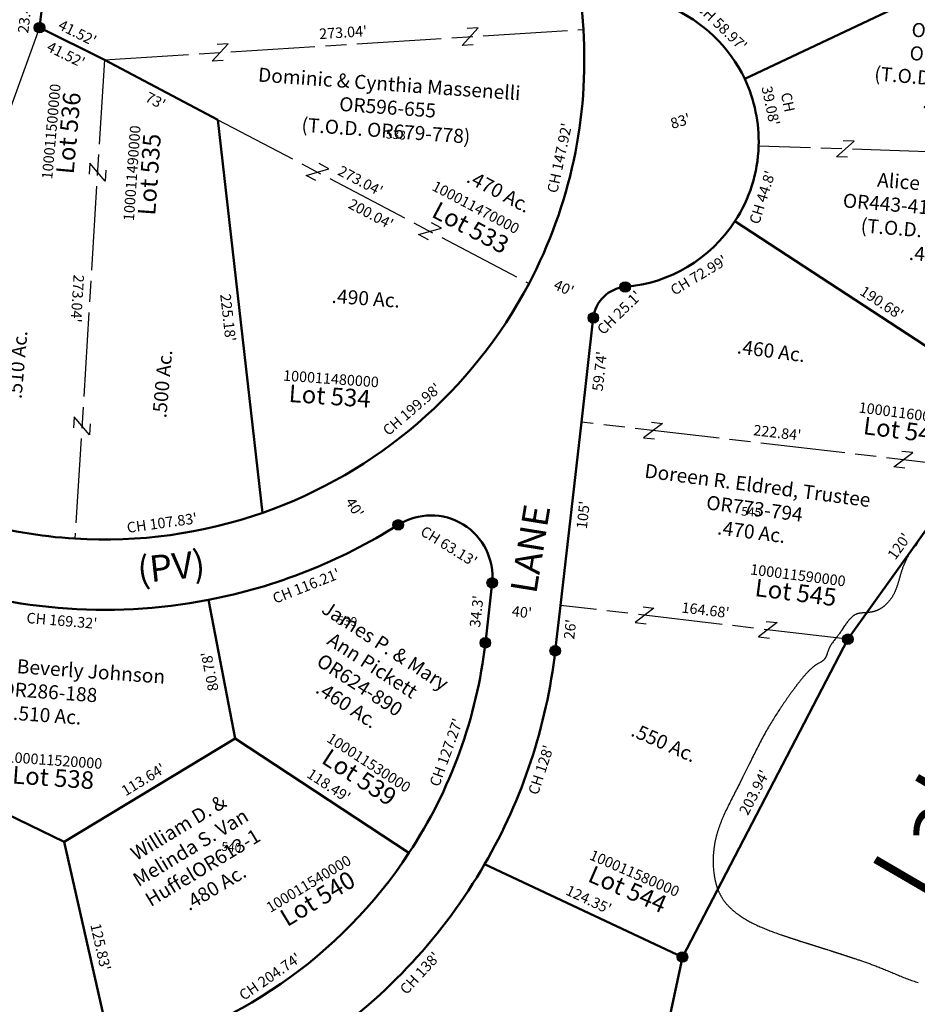
# Model space of a CAD drawing. Units: feet. Extents: x 1968571 to 2004539, y 571023 to 605570.
# Drawn here: x 1977908 to 1978419, y 601468 to 602029 of the extents above; entities that cross this region are included whole.
import ezdxf
from ezdxf.enums import TextEntityAlignment as Align

# ---------------------------------------------------------------- set-up
doc = ezdxf.new("R2010")
doc.units = ezdxf.units.FT
doc.header["$MEASUREMENT"] = 0
doc.linetypes.add('ACAD_ISO08W100', pattern=[36, 24, -3, 6, -3])
doc.linetypes.add('DASHED', pattern=[0.75, 0.5, -0.25])
doc.layers.add('ADDRESS', color=6, linetype='Continuous', plot=False)
for name, color, linetype in [('DIMENSION', 7, 'Continuous'), ('LOT NUMBER', 3, 'Continuous'), ('MONUMENT IRON PIN', 7, 'Continuous'), ('OWNER', 7, 'Continuous'), ('PARCEL NUMBER', 211, 'Continuous'), ('ROAD NAME and NUMBER', 80, 'Continuous'), ('TIE-IN', 7, 'Continuous'), ('TRACT LINE', 5, 'ACAD_ISO08W100'), ('WATER POND & LAKE', 4, 'Continuous')]:
    doc.layers.add(name, color=color, linetype=linetype)
doc.layers.add('MONUMENT IRON PIN HATCH', color=7, linetype='Continuous', true_color=0xffffff)
doc.layers.add('PROPERTY LINE', color=1, linetype='Continuous', lineweight=50)
doc.styles.add('BOLD', font='romand.shx', dxfattribs={"height": 50})
doc.styles.get("Standard").update_dxf_attribs({"font": 'romans.shx', "height": 40})

msp = doc.modelspace()

# ---------------------------------------------------------------- hatches: boundary and pattern name
at = {"layer": 'MONUMENT IRON PIN HATCH', "ltscale": 10}
h = msp.add_hatch(color=256, dxfattribs=at)
h.dxf.hatch_style = 1
edge = h.paths.add_edge_path()
edge.add_arc((1977919.69, 602024.34), 3, 0, 360)
h = msp.add_hatch(color=256, dxfattribs=at)
h.dxf.hatch_style = 1
edge = h.paths.add_edge_path()
edge.add_arc((1978252.94, 601876.72), 3, 0, 360)
h = msp.add_hatch(color=256, dxfattribs=at)
h.dxf.hatch_style = 1
edge = h.paths.add_edge_path()
edge.add_arc((1978234.81, 601859.09), 3, 0, 360)
h = msp.add_hatch(color=256, dxfattribs=at)
h.dxf.hatch_style = 1
edge = h.paths.add_edge_path()
edge.add_arc((1978123.76, 601741.26), 3, 0, 360)
h = msp.add_hatch(color=256, dxfattribs=at)
h.dxf.hatch_style = 1
edge = h.paths.add_edge_path()
edge.add_arc((1978177.28, 601708.24), 3, 0, 360)
h = msp.add_hatch(color=256, dxfattribs=at)
h.dxf.hatch_style = 1
edge = h.paths.add_edge_path()
edge.add_arc((1978173.38, 601674.16), 3, 0, 360)
h = msp.add_hatch(color=256, dxfattribs=at)
h.dxf.hatch_style = 1
edge = h.paths.add_edge_path()
edge.add_arc((1978379.63, 601676.17), 3, 0, 360)
h = msp.add_hatch(color=256, dxfattribs=at)
h.dxf.hatch_style = 1
edge = h.paths.add_edge_path()
edge.add_arc((1978213.12, 601669.61), 3, 0, 360)
h = msp.add_hatch(color=256, dxfattribs=at)
h.dxf.hatch_style = 1
edge = h.paths.add_edge_path()
edge.add_arc((1978285.51, 601495.25), 3, 0, 360)

# ---------------------------------------------------------------- linework, layer by layer
at = {"layer": 'MONUMENT IRON PIN', "ltscale": 2}
for centre in [(1977919.69, 602024.34), (1978252.94, 601876.72), (1978234.81, 601859.09), (1978123.76, 601741.26), (1978177.28, 601708.24), (1978173.38, 601674.16), (1978379.63, 601676.17), (1978213.12, 601669.61), (1978285.51, 601495.25)]:
    msp.add_circle(centre, 3, dxfattribs=at)
at = {"layer": 'PROPERTY LINE'}
for p, q in [((1978541.5, 602099.56), (1978320.94, 601995.12)), ((1977922.55, 602048.28), (1977919.69, 602024.34)), ((1977919.69, 602024.34), (1977956.64, 602005.95)), ((1977956.64, 602005.95), (1978021.23, 601971.93)), ((1978021.23, 601971.93), (1978046.67, 601748.19)), ((1978474.91, 601809.65), (1978315.38, 601914.1)), ((1978449.35, 601773.84), (1978379.63, 601676.17)), ((1978030.99, 601619.73), (1978015.83, 601698.56)), ((1978379.63, 601676.17), (1978285.51, 601495.25)), ((1977811.34, 601620.3), (1977933.81, 601560.83)), ((1977933.81, 601560.83), (1978030.99, 601619.73)), ((1978030.99, 601619.73), (1978129.91, 601554.5)), ((1977933.81, 601560.83), (1977961.48, 601438.08)), ((1978285.51, 601495.25), (1978172.94, 601548.07)), ((1978285.51, 601495.25), (1978245.89, 601310.11))]:
    msp.add_line(p, q, dxfattribs=at)
at = {"layer": 'PROPERTY LINE', "color": 1}
for p, q in [((1978234.81, 601859.09), (1978228.02, 601799.76)), ((1978228.02, 601799.76), (1978216.08, 601695.44)), ((1978177.28, 601708.24), (1978173.38, 601674.16)), ((1978216.08, 601695.44), (1978213.12, 601669.61))]:
    msp.add_line(p, q, dxfattribs=at)
for centre, radius, start, end in [((1977956.65, 602005.95), 273.04, 3.649, 19.4374), ((1978245.75, 601959.58), 83.17, 25.3024, 66.9602), ((1977956.65, 602005.95), 273.04, 332.2207, 3.649), ((1978245.75, 601959.58), 83.17, 358.1293, 25.3024), ((1978245.75, 601959.58), 83.17, 326.8486, 358.1293), ((1978245.75, 601959.57), 83.17, 274.9633, 326.8488), ((1977956.63, 602005.99), 273.07, 289.2538, 332.2154), ((1978254.67, 601856.8), 20, 94.9621, 173.4061), ((1977956.63, 602005.99), 273.07, 241.4308, 266.4805), ((1977956.63, 602005.99), 273.07, 266.4805, 289.2538), ((1978142.44, 601711.66), 35, 354.3887, 122.2638), ((1977956.63, 602005.99), 313.07, 280.9004, 302.2655), ((1977956.63, 602005.99), 313.07, 249.4562, 280.9004), ((1977901.23, 601705.3), 273.93, 326.5978, 353.4731), ((1977901.23, 601705.3), 313.93, 329.9436, 353.473), ((1977901.23, 601705.3), 273.93, 282.7071, 326.5978), ((1977901.23, 601705.3), 313.93, 304.5502, 329.9436)]:
    msp.add_arc(centre, radius, start, end, dxfattribs=at)
at = {"layer": 'TIE-IN', "ltscale": 3}
for points in [[(1978166.43, 602014.64), (1978160.15, 602014.24), (1978169.28, 602024.19), (1978163, 602023.79)], [(1978024.17, 602005.57), (1978017.9, 602005.17), (1978027.02, 602015.12), (1978020.75, 602014.72)], [(1978379.45, 601950.51), (1978373.16, 601950.72), (1978383.2, 601959.74), (1978376.92, 601959.95)], [(1977957.46, 601943.25), (1977957.1, 601936.97), (1977948.32, 601947.23), (1977947.96, 601940.95)], [(1978076.9, 601937.32), (1978071.34, 601940.25), (1978084.31, 601943.98), (1978078.75, 601946.91)], [(1978140.97, 601903.57), (1978135.41, 601906.5), (1978148.38, 601910.23), (1978142.82, 601913.16)], [(1977948.57, 601798.81), (1977948.21, 601792.54), (1977939.43, 601802.79), (1977939.07, 601796.51)], [(1978267.9, 601799.8), (1978274.15, 601799.07), (1978263.39, 601790.91), (1978269.63, 601790.18)], [(1978412.12, 601773.49), (1978405.87, 601774.22), (1978416.63, 601782.38), (1978410.39, 601783.11)], [(1978263.09, 601694.61), (1978269.34, 601693.88), (1978258.57, 601685.73), (1978264.82, 601684.99)], [(1978333.25, 601686.34), (1978339.5, 601685.61), (1978328.73, 601677.46), (1978334.98, 601676.72)]]:
    msp.add_lwpolyline(points, dxfattribs=at)
at = {"layer": 'TRACT LINE', "ltscale": 2}
for p, q in [((1977919.69, 602024.34), (1977826.04, 601766.17)), ((1977956.64, 602005.95), (1978229.13, 602023.33)), ((1977956.64, 602005.95), (1977939.86, 601733.43)), ((1978021.23, 601971.93), (1978198.22, 601878.7)), ((1978574.2, 601948.74), (1978328.87, 601956.86)), ((1978449.35, 601773.84), (1978228.02, 601799.76)), ((1978379.63, 601676.17), (1978216.08, 601695.44))]:
    msp.add_line(p, q, dxfattribs=at)
at = {"layer": 'WATER POND & LAKE'}
msp.add_lwpolyline([(1978419.22, 601730.63), (1978418.83, 601730.23), (1978418.45, 601729.83), (1978418.08, 601729.42), (1978417.72, 601729.02), (1978417.54, 601728.81), (1978417.45, 601728.7), (1978417.19, 601728.4), (1978417.03, 601728.2), (1978416.69, 601727.78), (1978416.37, 601727.37), (1978416.06, 601726.95), (1978415.76, 601726.53), (1978415.46, 601726.11), (1978415.18, 601725.69), (1978414.9, 601725.27), (1978414.63, 601724.85), (1978414.37, 601724.42), (1978414.12, 601724), (1978413.87, 601723.57), (1978413.64, 601723.15), (1978413.4, 601722.72), (1978413.18, 601722.29), (1978412.96, 601721.86), (1978412.75, 601721.43), (1978412.55, 601721.01), (1978412.35, 601720.58), (1978412.16, 601720.15), (1978411.98, 601719.72), (1978411.8, 601719.29), (1978411.62, 601718.86), (1978411.45, 601718.44), (1978411.29, 601718.01), (1978411.13, 601717.58), (1978410.97, 601717.16), (1978410.82, 601716.74), (1978410.67, 601716.31), (1978410.53, 601715.89), (1978410.39, 601715.47), (1978410.25, 601715.05), (1978410.11, 601714.64), (1978409.98, 601714.22), (1978409.85, 601713.81), (1978409.73, 601713.39), (1978409.61, 601712.98), (1978409.48, 601712.58), (1978409.36, 601712.17), (1978409.25, 601711.77), (1978409.13, 601711.37), (1978409.01, 601710.97), (1978408.9, 601710.57), (1978408.79, 601710.18), (1978408.67, 601709.79), (1978408.56, 601709.4), (1978408.45, 601709.02), (1978408.33, 601708.64), (1978408.22, 601708.26), (1978408.11, 601707.89), (1978407.99, 601707.52), (1978407.88, 601707.15), (1978407.76, 601706.79), (1978407.64, 601706.43), (1978407.52, 601706.08), (1978407.4, 601705.72), (1978407.28, 601705.38), (1978407.15, 601705.04), (1978407.02, 601704.7), (1978406.89, 601704.37), (1978406.76, 601704.04), (1978406.62, 601703.71), (1978406.48, 601703.4), (1978406.34, 601703.08), (1978406.2, 601702.77), (1978406.05, 601702.47), (1978405.9, 601702.17), (1978405.75, 601701.87), (1978405.59, 601701.58), (1978405.43, 601701.29), (1978405.28, 601701.01), (1978405.11, 601700.73), (1978404.95, 601700.46), (1978404.78, 601700.19), (1978404.62, 601699.93), (1978404.44, 601699.67), (1978404.27, 601699.41), (1978404.1, 601699.16), (1978403.92, 601698.92), (1978403.75, 601698.67), (1978403.57, 601698.44), (1978403.38, 601698.2), (1978403.2, 601697.97), (1978403.02, 601697.75), (1978402.83, 601697.53), (1978402.65, 601697.31), (1978402.46, 601697.1), (1978402.27, 601696.89), (1978402.08, 601696.69), (1978401.88, 601696.49), (1978401.69, 601696.3), (1978401.5, 601696.11), (1978401.3, 601695.92), (1978401.1, 601695.74), (1978400.91, 601695.56), (1978400.71, 601695.38), (1978400.51, 601695.21), (1978400.31, 601695.05), (1978400.11, 601694.89), (1978399.91, 601694.73), (1978399.71, 601694.57), (1978399.51, 601694.43), (1978399.31, 601694.28), (1978399.1, 601694.14), (1978398.9, 601694), (1978398.7, 601693.87), (1978398.49, 601693.74), (1978398.29, 601693.61), (1978398.09, 601693.49), (1978397.88, 601693.37), (1978397.68, 601693.25), (1978397.48, 601693.14), (1978397.27, 601693.04), (1978397.07, 601692.93), (1978396.87, 601692.84), (1978396.67, 601692.74), (1978396.46, 601692.65), (1978396.26, 601692.56), (1978396.06, 601692.48), (1978395.82, 601692.38), (1978395.66, 601692.32), (1978395.46, 601692.25), (1978395.27, 601692.18), (1978395.07, 601692.11), (1978394.87, 601692.05), (1978394.68, 601691.99), (1978394.48, 601691.93), (1978394.29, 601691.88), (1978394.09, 601691.83), (1978393.9, 601691.78), (1978393.71, 601691.73), (1978393.52, 601691.69), (1978393.33, 601691.65), (1978393.14, 601691.61), (1978392.76, 601691.55), (1978392.38, 601691.49), (1978392.01, 601691.43), (1978391.65, 601691.39), (1978391.29, 601691.35), (1978390.93, 601691.32), (1978390.57, 601691.29), (1978390.22, 601691.26), (1978389.87, 601691.24), (1978389.53, 601691.22), (1978389.19, 601691.2), (1978388.86, 601691.18), (1978388.53, 601691.16), (1978388.2, 601691.14), (1978387.88, 601691.12), (1978387.56, 601691.09), (1978387.25, 601691.06), (1978386.94, 601691.03), (1978386.64, 601690.99), (1978386.35, 601690.95), (1978386.06, 601690.9), (1978385.77, 601690.84), (1978385.63, 601690.8), (1978385.42, 601690.75), (1978385.35, 601690.73), (1978385.21, 601690.69), (1978385.08, 601690.65), (1978384.94, 601690.61), (1978384.81, 601690.56), (1978384.68, 601690.52), (1978384.42, 601690.41), (1978384.17, 601690.3), (1978383.92, 601690.18), (1978383.67, 601690.06), (1978383.43, 601689.92), (1978383.2, 601689.78), (1978382.96, 601689.63), (1978382.74, 601689.48), (1978382.51, 601689.32), (1978382.3, 601689.15), (1978382.08, 601688.98), (1978381.87, 601688.8), (1978381.66, 601688.62), (1978381.46, 601688.43), (1978381.26, 601688.23), (1978381.06, 601688.03), (1978380.87, 601687.83), (1978380.67, 601687.62), (1978380.49, 601687.41), (1978380.3, 601687.2), (1978380.12, 601686.98), (1978379.94, 601686.76), (1978379.76, 601686.54), (1978379.58, 601686.32), (1978379.41, 601686.09), (1978379.01, 601685.55), (1978378.73, 601685.17), (1978378.4, 601684.7), (1978378.08, 601684.23), (1978377.76, 601683.76), (1978377.44, 601683.28), (1978376.82, 601682.33), (1978376.2, 601681.37), (1978375.89, 601680.9), (1978375.57, 601680.43), (1978375.25, 601679.96), (1978374.93, 601679.49), (1978374.61, 601679.03), (1978374.2, 601678.47), (1978373.94, 601678.13), (1978373.6, 601677.68), (1978373.25, 601677.25), (1978372.9, 601676.81), (1978372.21, 601675.94), (1978371.86, 601675.51), (1978371.53, 601675.08), (1978371.2, 601674.65), (1978370.87, 601674.21), (1978370.72, 601673.99), (1978370.56, 601673.77), (1978370.41, 601673.55), (1978370.26, 601673.33), (1978370.12, 601673.11), (1978369.98, 601672.88), (1978369.84, 601672.66), (1978369.71, 601672.43), (1978369.58, 601672.2), (1978369.46, 601671.97), (1978369.38, 601671.83), (1978369.22, 601671.5), (1978369.11, 601671.26), (1978369.01, 601671.02), (1978368.91, 601670.78), (1978368.81, 601670.54), (1978368.71, 601670.3), (1978368.62, 601670.06), (1978368.44, 601669.57), (1978368.28, 601669.09), (1978368.11, 601668.62), (1978367.95, 601668.15), (1978367.87, 601667.92), (1978367.79, 601667.69), (1978367.7, 601667.46), (1978367.62, 601667.24), (1978367.54, 601667.02), (1978367.45, 601666.81), (1978367.36, 601666.6), (1978367.27, 601666.39), (1978367.18, 601666.19), (1978367.08, 601665.99), (1978366.98, 601665.8), (1978366.88, 601665.61), (1978366.77, 601665.43), (1978366.66, 601665.26), (1978366.57, 601665.14), (1978366.42, 601664.93), (1978366.29, 601664.77), (1978366.16, 601664.62), (1978366.02, 601664.48), (1978365.88, 601664.34), (1978365.74, 601664.2), (1978365.59, 601664.08), (1978365.44, 601663.95), (1978365.28, 601663.83), (1978365.13, 601663.71), (1978364.96, 601663.59), (1978364.8, 601663.48), (1978364.63, 601663.37), (1978364.46, 601663.26), (1978364.29, 601663.16), (1978363.93, 601662.95), (1978363.57, 601662.74), (1978363.2, 601662.53), (1978362.82, 601662.32), (1978362.44, 601662.11), (1978362.06, 601661.88), (1978361.87, 601661.77), (1978361.67, 601661.65), (1978361.51, 601661.55), (1978361.29, 601661.4), (1978361.09, 601661.27), (1978360.9, 601661.13), (1978360.7, 601660.99), (1978360.51, 601660.85), (1978360.31, 601660.71), (1978360.12, 601660.55), (1978359.92, 601660.4), (1978359.72, 601660.24), (1978359.52, 601660.07), (1978359.32, 601659.9), (1978359.12, 601659.73), (1978358.91, 601659.55), (1978358.71, 601659.36), (1978358.5, 601659.17), (1978358.29, 601658.97), (1978358.08, 601658.77), (1978357.86, 601658.56), (1978357.65, 601658.35), (1978357.43, 601658.13), (1978357.21, 601657.9), (1978356.98, 601657.67), (1978356.75, 601657.43), (1978356.52, 601657.19), (1978356.29, 601656.93), (1978356.06, 601656.68), (1978355.82, 601656.41), (1978355.57, 601656.14), (1978355.33, 601655.86), (1978355.09, 601655.59), (1978354.82, 601655.28), (1978354.56, 601654.98), (1978354.3, 601654.67), (1978354.04, 601654.36), (1978353.77, 601654.03), (1978353.49, 601653.7), (1978353.22, 601653.36), (1978352.93, 601653.01), (1978352.65, 601652.66), (1978352.36, 601652.29), (1978352.06, 601651.92), (1978351.76, 601651.54), (1978351.46, 601651.15), (1978351.15, 601650.75), (1978350.83, 601650.35), (1978350.67, 601650.14), (1978350.51, 601649.93), (1978350.35, 601649.72), (1978350.19, 601649.51), (1978350.03, 601649.29), (1978349.86, 601649.07), (1978349.7, 601648.85), (1978349.53, 601648.63), (1978349.36, 601648.4), (1978349.19, 601648.17), (1978349.02, 601647.94), (1978348.85, 601647.71), (1978348.67, 601647.48), (1978348.5, 601647.24), (1978348.32, 601647), (1978348.15, 601646.76), (1978347.97, 601646.51), (1978347.79, 601646.27), (1978347.6, 601646.02), (1978347.42, 601645.76), (1978347.24, 601645.51), (1978347.05, 601645.25), (1978346.87, 601644.99), (1978346.68, 601644.73), (1978346.49, 601644.46), (1978346.3, 601644.2), (1978346.1, 601643.93), (1978345.91, 601643.65), (1978345.72, 601643.38), (1978345.5, 601643.07), (1978345.32, 601642.82), (1978345.12, 601642.54), (1978344.92, 601642.25), (1978344.72, 601641.96), (1978344.51, 601641.67), (1978344.31, 601641.38), (1978344.1, 601641.08), (1978343.9, 601640.78), (1978343.69, 601640.48), (1978343.48, 601640.17), (1978343.27, 601639.87), (1978343.06, 601639.56), (1978342.84, 601639.25), (1978342.63, 601638.93), (1978342.41, 601638.61), (1978342.2, 601638.29), (1978341.98, 601637.97), (1978341.76, 601637.65), (1978341.54, 601637.32), (1978341.32, 601636.99), (1978341.1, 601636.66), (1978340.88, 601636.32), (1978340.44, 601635.65), (1978339.99, 601634.96), (1978339.54, 601634.27), (1978339.08, 601633.56), (1978338.63, 601632.85), (1978338.17, 601632.13), (1978337.71, 601631.4), (1978337.25, 601630.65), (1978336.79, 601629.9), (1978336.32, 601629.15), (1978335.86, 601628.38), (1978335.39, 601627.6), (1978334.93, 601626.82), (1978334.46, 601626.02), (1978333.99, 601625.22), (1978333.53, 601624.41), (1978333.06, 601623.59), (1978332.6, 601622.77), (1978332.05, 601621.79), (1978331.67, 601621.09), (1978331.21, 601620.24), (1978330.75, 601619.39), (1978330.29, 601618.52), (1978329.83, 601617.65), (1978329.37, 601616.78), (1978328.91, 601615.89), (1978328.46, 601615.01), (1978328, 601614.11), (1978327.54, 601613.21), (1978327.09, 601612.31), (1978326.63, 601611.4), (1978326.18, 601610.49), (1978325.72, 601609.58), (1978325.27, 601608.66), (1978324.36, 601606.82), (1978323.45, 601604.97), (1978322.53, 601603.11), (1978321.62, 601601.25), (1978320.7, 601599.39), (1978319.78, 601597.53), (1978318.86, 601595.68), (1978318.26, 601594.49), (1978317.93, 601593.84), (1978317.46, 601592.92), (1978316.99, 601592), (1978316.53, 601591.09), (1978316.06, 601590.18), (1978315.6, 601589.27), (1978315.13, 601588.36), (1978314.67, 601587.46), (1978314.21, 601586.56), (1978313.76, 601585.66), (1978313.31, 601584.77), (1978312.86, 601583.88), (1978312.41, 601582.99), (1978311.98, 601582.11), (1978311.54, 601581.23), (1978311.12, 601580.35), (1978310.7, 601579.47), (1978310.29, 601578.6), (1978309.88, 601577.73), (1978309.49, 601576.87), (1978309.1, 601576.01), (1978308.91, 601575.58), (1978308.72, 601575.15), (1978308.53, 601574.72), (1978308.35, 601574.3), (1978308.17, 601573.87), (1978307.99, 601573.45), (1978307.82, 601573.02), (1978307.64, 601572.6), (1978307.48, 601572.18), (1978307.31, 601571.76), (1978307.14, 601571.34), (1978306.98, 601570.92), (1978306.83, 601570.5), (1978306.67, 601570.08), (1978306.52, 601569.67), (1978306.37, 601569.25), (1978306.23, 601568.84), (1978306.09, 601568.43), (1978305.97, 601568.09), (1978305.81, 601567.6), (1978305.68, 601567.19), (1978305.56, 601566.78), (1978305.43, 601566.38), (1978305.31, 601565.97), (1978305.19, 601565.56), (1978305.08, 601565.16), (1978304.97, 601564.76), (1978304.86, 601564.35), (1978304.76, 601563.95), (1978304.66, 601563.55), (1978304.56, 601563.15), (1978304.47, 601562.76), (1978304.37, 601562.36), (1978304.29, 601561.96), (1978304.2, 601561.57), (1978304.12, 601561.17), (1978304.04, 601560.78), (1978303.97, 601560.39), (1978303.89, 601560), (1978303.82, 601559.61), (1978303.76, 601559.22), (1978303.69, 601558.84), (1978303.63, 601558.45), (1978303.57, 601558.06), (1978303.52, 601557.68), (1978303.47, 601557.3), (1978303.42, 601556.92), (1978303.37, 601556.54), (1978303.33, 601556.16), (1978303.29, 601555.78), (1978303.25, 601555.4), (1978303.21, 601555.03), (1978303.18, 601554.65), (1978303.15, 601554.28), (1978303.12, 601553.91), (1978303.09, 601553.54), (1978303.07, 601553.17), (1978303.05, 601552.8), (1978303.03, 601552.43), (1978303.02, 601552.07), (1978303.01, 601551.7), (1978302.99, 601551.34), (1978302.99, 601550.98), (1978302.98, 601550.62), (1978302.98, 601550.26), (1978302.98, 601549.9), (1978302.98, 601549.54), (1978302.98, 601549.18), (1978302.99, 601548.83), (1978303, 601548.47), (1978303.02, 601547.77), (1978303.05, 601547.07), (1978303.09, 601546.38), (1978303.14, 601545.69), (1978303.16, 601545.33), (1978303.26, 601544.33), (1978303.33, 601543.66), (1978303.41, 601542.99), (1978303.49, 601542.33), (1978303.54, 601542), (1978303.59, 601541.67), (1978303.64, 601541.35), (1978303.7, 601541.02), (1978303.75, 601540.7), (1978303.81, 601540.37), (1978303.87, 601540.05), (1978303.93, 601539.73), (1978304, 601539.42), (1978304.07, 601539.1), (1978304.14, 601538.78), (1978304.21, 601538.47), (1978304.28, 601538.16), (1978304.36, 601537.85), (1978304.44, 601537.54), (1978304.52, 601537.23), (1978304.61, 601536.92), (1978304.69, 601536.62), (1978304.78, 601536.31), (1978304.87, 601536.01), (1978304.97, 601535.71), (1978305.07, 601535.41), (1978305.17, 601535.11), (1978305.27, 601534.82), (1978305.37, 601534.52), (1978305.48, 601534.23), (1978305.59, 601533.94), (1978305.7, 601533.65), (1978305.82, 601533.36), (1978305.94, 601533.07), (1978306.06, 601532.78), (1978306.18, 601532.5), (1978306.31, 601532.22), (1978306.44, 601531.93), (1978306.57, 601531.65), (1978306.71, 601531.38), (1978306.84, 601531.1), (1978306.99, 601530.82), (1978307.13, 601530.55), (1978307.28, 601530.28), (1978307.43, 601530.01), (1978307.58, 601529.74), (1978307.74, 601529.47), (1978307.89, 601529.21), (1978308.06, 601528.94), (1978308.22, 601528.68), (1978308.39, 601528.42), (1978308.56, 601528.16), (1978308.74, 601527.9), (1978308.91, 601527.64), (1978309.15, 601527.32), (1978309.28, 601527.14), (1978309.46, 601526.89), (1978309.65, 601526.64), (1978309.85, 601526.39), (1978310.04, 601526.14), (1978310.24, 601525.9), (1978310.45, 601525.65), (1978310.65, 601525.41), (1978310.86, 601525.17), (1978311.07, 601524.93), (1978311.29, 601524.7), (1978311.51, 601524.46), (1978311.73, 601524.23), (1978311.95, 601524), (1978312.17, 601523.77), (1978312.4, 601523.54), (1978312.64, 601523.31), (1978312.87, 601523.08), (1978313.11, 601522.86), (1978313.35, 601522.64), (1978313.59, 601522.42), (1978313.83, 601522.2), (1978314.08, 601521.98), (1978314.33, 601521.76), (1978314.58, 601521.54), (1978314.84, 601521.33), (1978315.1, 601521.12), (1978315.36, 601520.91), (1978315.62, 601520.7), (1978315.89, 601520.49), (1978316.15, 601520.28), (1978316.42, 601520.08), (1978316.69, 601519.87), (1978316.97, 601519.67), (1978317.25, 601519.47), (1978317.52, 601519.27), (1978317.81, 601519.07), (1978318.09, 601518.87), (1978318.37, 601518.68), (1978318.95, 601518.29), (1978319.54, 601517.91), (1978320.13, 601517.53), (1978320.73, 601517.16), (1978321.34, 601516.8), (1978321.96, 601516.44), (1978322.58, 601516.08), (1978323.21, 601515.73), (1978323.85, 601515.38), (1978324.49, 601515.04), (1978324.99, 601514.79), (1978325.8, 601514.38), (1978326.46, 601514.05), (1978327.13, 601513.73), (1978327.8, 601513.42), (1978328.47, 601513.11), (1978329.15, 601512.8), (1978329.83, 601512.5), (1978330.51, 601512.2), (1978331.2, 601511.91), (1978331.88, 601511.62), (1978332.56, 601511.34), (1978333.25, 601511.06), (1978333.93, 601510.79), (1978334.61, 601510.52), (1978335.29, 601510.26), (1978335.96, 601510), (1978336.63, 601509.75), (1978337.3, 601509.5), (1978337.96, 601509.26), (1978338.62, 601509.02), (1978339.27, 601508.78), (1978339.91, 601508.55), (1978340.55, 601508.33), (1978341.18, 601508.11), (1978341.8, 601507.89), (1978342.11, 601507.79), (1978342.42, 601507.68), (1978342.72, 601507.58), (1978343.02, 601507.47), (1978343.32, 601507.37), (1978343.61, 601507.27), (1978343.91, 601507.17), (1978344.2, 601507.07), (1978344.48, 601506.98), (1978344.7, 601506.9), (1978345.05, 601506.79), (1978345.33, 601506.69), (1978345.6, 601506.6), (1978345.87, 601506.51), (1978346.14, 601506.42), (1978346.41, 601506.33), (1978346.67, 601506.24), (1978346.94, 601506.16), (1978347.19, 601506.07), (1978347.45, 601505.99), (1978347.7, 601505.9), (1978347.95, 601505.82), (1978348.2, 601505.74), (1978348.44, 601505.66), (1978348.69, 601505.58), (1978348.92, 601505.5), (1978349.16, 601505.42), (1978349.39, 601505.35), (1978349.63, 601505.27), (1978349.85, 601505.2), (1978350.08, 601505.12), (1978350.3, 601505.05), (1978350.52, 601504.98), (1978350.74, 601504.91), (1978350.96, 601504.84), (1978351.17, 601504.77), (1978351.38, 601504.7), (1978351.59, 601504.64), (1978351.79, 601504.57), (1978352, 601504.5), (1978352.2, 601504.44), (1978352.39, 601504.38), (1978352.59, 601504.31), (1978352.78, 601504.25), (1978352.97, 601504.19), (1978353.16, 601504.13), (1978353.53, 601504.01), (1978353.89, 601503.9), (1978354.24, 601503.79), (1978354.58, 601503.68), (1978354.91, 601503.58), (1978355.24, 601503.48), (1978355.55, 601503.38), (1978355.86, 601503.28), (1978356.15, 601503.19), (1978356.44, 601503.1), (1978356.72, 601503.01), (1978357, 601502.92), (1978357, 601502.92), (1978357.26, 601502.84), (1978357.52, 601502.76), (1978357.76, 601502.68), (1978358, 601502.61), (1978358.24, 601502.54), (1978358.46, 601502.46), (1978358.68, 601502.4), (1978358.89, 601502.33), (1978359.1, 601502.27), (1978359.29, 601502.2), (1978359.48, 601502.14), (1978359.66, 601502.09), (1978359.84, 601502.03), (1978360.01, 601501.98), (1978360.17, 601501.93), (1978360.33, 601501.88), (1978360.48, 601501.83), (1978360.62, 601501.79), (1978360.76, 601501.74), (1978360.89, 601501.7), (1978361.02, 601501.66), (1978361.14, 601501.62), (1978361.25, 601501.59), (1978361.36, 601501.55), (1978361.46, 601501.52), (1978361.56, 601501.49), (1978361.65, 601501.46), (1978361.74, 601501.44), (1978361.82, 601501.41), (1978361.9, 601501.38), (1978361.97, 601501.36), (1978362.03, 601501.34), (1978362.1, 601501.32), (1978362.15, 601501.3), (1978362.21, 601501.29), (1978362.26, 601501.27), (1978362.31, 601501.25), (1978362.36, 601501.24), (1978362.44, 601501.21), (1978362.52, 601501.19), (1978362.6, 601501.16), (1978362.75, 601501.12), (1978362.82, 601501.09), (1978362.91, 601501.06), (1978362.95, 601501.05), (1978363, 601501.04), (1978363.05, 601501.02), (1978363.11, 601501), (1978363.16, 601500.98), (1978363.23, 601500.96), (1978363.29, 601500.94), (1978363.38, 601500.92), (1978363.44, 601500.9), (1978363.52, 601500.87), (1978363.6, 601500.85), (1978363.69, 601500.82), (1978363.78, 601500.79), (1978363.88, 601500.76), (1978363.98, 601500.73), (1978364.09, 601500.69), (1978364.2, 601500.66), (1978364.31, 601500.62), (1978364.43, 601500.58), (1978364.55, 601500.54), (1978364.68, 601500.51), (1978364.81, 601500.46), (1978364.94, 601500.42), (1978365.07, 601500.38), (1978365.21, 601500.34), (1978365.36, 601500.29), (1978365.5, 601500.24), (1978365.65, 601500.2), (1978365.8, 601500.15), (1978365.95, 601500.1), (1978366.11, 601500.05), (1978366.27, 601500), (1978366.59, 601499.9), (1978366.92, 601499.79), (1978367.33, 601499.66), (1978367.61, 601499.57), (1978367.97, 601499.46), (1978368.32, 601499.34), (1978369.03, 601499.11), (1978369.38, 601499), (1978369.73, 601498.89), (1978370.06, 601498.78), (1978370.23, 601498.73), (1978370.39, 601498.68), (1978370.55, 601498.62), (1978370.7, 601498.57), (1978370.85, 601498.53), (1978371, 601498.48), (1978371.14, 601498.43), (1978371.28, 601498.39), (1978371.42, 601498.34), (1978371.54, 601498.3), (1978371.67, 601498.26), (1978371.79, 601498.22), (1978371.9, 601498.19), (1978372.05, 601498.14), (1978372.1, 601498.12), (1978372.19, 601498.09), (1978372.28, 601498.06), (1978372.36, 601498.04), (1978372.44, 601498.01), (1978372.51, 601497.99), (1978372.58, 601497.97), (1978372.65, 601497.94), (1978372.77, 601497.9), (1978372.89, 601497.87), (1978373.01, 601497.83), (1978373.13, 601497.79), (1978373.26, 601497.75), (1978373.32, 601497.73), (1978373.39, 601497.7), (1978373.47, 601497.68), (1978373.55, 601497.65), (1978373.63, 601497.63), (1978373.72, 601497.6), (1978373.81, 601497.57), (1978373.91, 601497.53), (1978374.02, 601497.5), (1978374.14, 601497.46), (1978374.26, 601497.42), (1978374.4, 601497.38), (1978374.48, 601497.35), (1978374.69, 601497.28), (1978374.85, 601497.23), (1978375.02, 601497.18), (1978375.2, 601497.12), (1978375.39, 601497.06), (1978375.59, 601496.99), (1978375.8, 601496.93), (1978376.01, 601496.86), (1978376.24, 601496.78), (1978376.48, 601496.7), (1978376.72, 601496.62), (1978376.98, 601496.54), (1978377.24, 601496.45), (1978377.52, 601496.36), (1978377.8, 601496.27), (1978378.1, 601496.18), (1978378.4, 601496.08), (1978378.71, 601495.97), (1978379.04, 601495.87), (1978379.2, 601495.81), (1978379.37, 601495.76), (1978379.54, 601495.7), (1978379.71, 601495.65), (1978379.89, 601495.59), (1978380.06, 601495.53), (1978380.24, 601495.47), (1978380.42, 601495.41), (1978380.61, 601495.35), (1978380.8, 601495.29), (1978380.98, 601495.23), (1978381.18, 601495.17), (1978381.37, 601495.1), (1978381.57, 601495.04), (1978381.76, 601494.97), (1978381.97, 601494.9), (1978382.17, 601494.84), (1978382.37, 601494.77), (1978382.58, 601494.7), (1978382.79, 601494.63), (1978383.09, 601494.53), (1978383.22, 601494.49), (1978383.44, 601494.42), (1978383.66, 601494.34), (1978384.11, 601494.2), (1978384.56, 601494.04), (1978385.03, 601493.89), (1978385.51, 601493.73), (1978385.99, 601493.57), (1978386.48, 601493.4), (1978386.99, 601493.23), (1978387.5, 601493.05), (1978388.02, 601492.88), (1978388.54, 601492.69), (1978389.08, 601492.51), (1978389.62, 601492.32), (1978390.18, 601492.12), (1978390.73, 601491.92), (1978391.3, 601491.72), (1978391.88, 601491.51), (1978392.46, 601491.3), (1978393.05, 601491.08), (1978393.65, 601490.86), (1978394.25, 601490.64), (1978394.86, 601490.41), (1978395.48, 601490.17), (1978396.11, 601489.93), (1978396.74, 601489.69), (1978397.38, 601489.44), (1978398.02, 601489.18), (1978398.67, 601488.92), (1978399.33, 601488.66), (1978399.87, 601488.44), (1978400.66, 601488.12), (1978401.34, 601487.84), (1978402.02, 601487.55), (1978402.7, 601487.27), (1978403.39, 601486.97), (1978404.09, 601486.68), (1978404.79, 601486.38), (1978405.5, 601486.09), (1978406.21, 601485.79), (1978406.92, 601485.49), (1978407.65, 601485.19), (1978408.37, 601484.89), (1978409.1, 601484.58), (1978409.83, 601484.28), (1978410.57, 601483.99), (1978411.32, 601483.69), (1978412.06, 601483.39), (1978412.81, 601483.1), (1978413.56, 601482.81), (1978414.32, 601482.53), (1978415.08, 601482.25), (1978415.85, 601481.97), (1978416.61, 601481.7), (1978417.38, 601481.43), (1978418.16, 601481.17), (1978418.93, 601480.92), (1978419.71, 601480.67)], dxfattribs=at)

# ---------------------------------------------------------------- texts
at = {"layer": 'ADDRESS'}
for s, p in [('533', (1978116.63, 601961.33)), ('545', (1978318.82, 601746.61)), ('539', (1978088.96, 601684.44)), ('540', (1978023.02, 601555.77))]:
    msp.add_text(s, height=5, rotation=356, dxfattribs=at).set_placement(p)
at = {"layer": 'DIMENSION'}
for s, rotation, p in [("23.46'", 83.1793, (1977911.62, 602032.51)), ("41.52'", 333.5487, (1977941.28, 602021.41)), ("273.04'", 3.6487, (1978092.44, 602021.62)), ("41.52'", 333.5487, (1977934.76, 602009.02)), ("73'", 332.221, (1977985.68, 601982.74)), ("273.04'", 332.221, (1978102.31, 601937.13)), ("200.04'", 332.221, (1978108.29, 601918.26)), ("273.04'", 266.4765, (1977941.27, 601870.12)), ("225.18'", 276.4876, (1978027, 601859.27)), ("190.68'", 326.7876, (1978398.98, 601867.73)), ("59.74'", 83.471, (1978238.38, 601828.73)), ("222.84'", 353.3198, (1978339.49, 601793.75)), ("105'", 83.471, (1978229.01, 601746.9)), ("120'", 54.4793, (1978408.79, 601729.07)), ("34.3'", 83.471, (1978168.38, 601692)), ("164.68'", 353.2793, (1978298.67, 601692.76)), ("26'", 83.471, (1978221.56, 601681.83)), ("80.78'", 100.8876, (1978016.54, 601657.83)), ("113.64'", 31.221, (1977978.77, 601596.27)), ("118.49'", 326.596, (1978084.31, 601592.96)), ("203.94'", 62.5168, (1978326.36, 601588.94)), ("124.35'", 334.8626, (1978232.2, 601527.99)), ("125.83'", 282.7043, (1977954.48, 601500.99))]:
    msp.add_text(s, height=6, rotation=rotation, dxfattribs=at).set_placement(p, align=Align.MIDDLE_CENTER)
for s, rotation, p in [("CH 58.97'", 316.1313, (1978292.98, 602035.28)), ("83'", 16.7079, (1978279.74, 601966.63)), ("CH 147.92'", 77.9348, (1978214.29, 601929.8)), ("CH 44.8'", 72.489, (1978329.1, 601911.95)), ("CH 72.99'", 30.9061, (1978280.95, 601871.65)), ("40'", 336.163, (1978211.66, 601875.77)), ("CH 199.98'", 40.7346, (1978118.22, 601791.64)), ("40'", 302.1351, (1978093.49, 601754.39)), ("CH 107.83'", 7.8672, (1977969.85, 601736.67)), ("CH 116.21'", 21.583, (1978053.82, 601696.29)), ("40'", 353.471, (1978188.19, 601689.28)), ("CH 169.32'", 355.1783, (1977912.1, 601685.42)), ("CH 127.27'", 70.0355, (1978147.01, 601591.79)), ("CH 128'", 71.7083, (1978203.23, 601587.11)), ("CH 204.74'", 34.6524, (1978035.93, 601470.2)), ("CH 138'", 47.2469, (1978128.51, 601473.46))]:
    msp.add_text(s, height=6, rotation=rotation, dxfattribs=at).set_placement(p)
at = {"layer": 'DIMENSION', "linetype": 'DASHED', "char_height": 6, "attachment_point": 5}
for s, insert, width, rotation in [("CH 39.08'", (1978339.88, 601980.71), 16.1758, 281.7158), ("CH 25.1'", (1978250.1, 601861.52), 33.0096, 44.1841), ("CH 63.13'", (1978152.23, 601728.44), 41.9564, 328.3263)]:
    msp.add_mtext(s, dxfattribs=dict(at, insert=insert, width=width, rotation=rotation))
at = {"layer": 'LOT NUMBER'}
for s, rotation, p in [('Lot 536', 84.882, (1977931.21, 601964.76)), ('Lot 535', 85.9498, (1977977.19, 601941.1)), ('Lot 533', 332.1362, (1978167.4, 601914.92)), ('Lot 534', 355.9013, (1978085.2, 601819.59)), ('Lot 546', 352.6207, (1978412.33, 601799.92)), ('Lot 545', 352.7041, (1978350.65, 601707.78)), ('Lot 539', 327.0125, (1978104.46, 601601.82)), ('Lot 538', 355.9013, (1977927.85, 601602.4)), ('Lot 544', 336.5402, (1978256.36, 601538.47)), ('Lot 540', 31.1692, (1978075.34, 601532.81))]:
    msp.add_text(s, height=10, rotation=rotation, dxfattribs=at).set_placement(p, align=Align.TOP_CENTER)
at = {"layer": 'OWNER', "char_height": 8, "attachment_point": 5}
for s, insert, width, rotation in [('OR443-412,\\POR300-826,\\P(T.O.D. OR620-687)\\P.530 Ac.', (1978443.19, 601999.91), 150.0154, 355.2516), ('Dominic & Cynthia Massenelli\\POR596-655\\P(T.O.D. OR679-778)', (1978117.71, 601977.96), 230.238, 355.9013), ('.470 Ac.', (1978180.64, 601930.25), 163.6819, 332.1362), ('Alice Thompson\\POR443-412, OR416-657,\\P(T.O.D. OR620-687)\\P.490 Ac.', (1978435.45, 601913.44), 170.3614, 355.2516), ('.490 Ac.', (1978105.34, 601869.22), 111.7957, 355.9013), ('\\P.510 Ac.', (1977901.59, 601833.05), 107.5, 84.8819), ('.460 Ac.', (1978335.9, 601839.32), 94.9611, 352.5016), ('.500 Ac.', (1977990.62, 601821.5), 107.5, 84.8819), ('Doreen R. Eldred, Trustee\\POR773-794\\P.470 Ac.', (1978326.43, 601749.52), 211.8852, 352.5016), ('James P. & Mary Ann Pickett\\POR624-890\\P.460 Ac.', (1978105.01, 601654.83), 100.0797, 327.0125), ('Gerald & Beverly Johnson\\POR286-188\\P.510 Ac.', (1977925, 601645.17), 181.7089, 355.9013), ('.550 Ac.', (1978274.61, 601616.38), 77.2711, 336.3416), ('William D. & Melinda S. Van Huffel\\POR613-1\\P.480 Ac.', (1978009.63, 601551.01), 88.4479, 31.1691)]:
    msp.add_mtext(s, dxfattribs=dict(at, insert=insert, width=width, rotation=rotation))
at = {"layer": 'PARCEL NUMBER'}
for s, rotation, p in [('100011500000', 84.882, (1977931.21, 601964.76)), ('100011490000', 85.9498, (1977977.19, 601941.1)), ('100011470000', 332.1362, (1978165.69, 601917.72)), ('100011480000', 355.9013, (1978085.2, 601819.59)), ('100011600000', 352.6207, (1978412.33, 601799.92)), ('100011590000', 352.7041, (1978350.65, 601707.78)), ('100011530000', 327.0125, (1978104.46, 601601.82)), ('100011520000', 355.9013, (1977927.85, 601602.4)), ('100011540000', 31.1692, (1978075.34, 601532.81)), ('100011580000', 336.5402, (1978256.36, 601538.47))]:
    msp.add_text(s, height=6, rotation=rotation, dxfattribs=at).set_placement(p, align=Align.BOTTOM_CENTER)
at = {"layer": 'ROAD NAME and NUMBER', "color": 1, "style": 'BOLD'}
for s, rotation, p in [('LANE', 80.7528, (1978198.95, 601727.64)), ('(PV)', 6.2691, (1977994.57, 601717.47))]:
    msp.add_text(s, height=15, rotation=rotation, dxfattribs=at).set_placement(p, align=Align.MIDDLE_CENTER)
at = {"layer": 'WATER POND & LAKE', "ltscale": 10, "insert": (1978498.93, 601693.8), "char_height": 35, "width": 447.3589, "attachment_point": 5, "rotation": 59.7449}
msp.add_mtext('{\\Fitalic.shx;Lake Tomahawk}', dxfattribs=at)

doc.saveas('drawing.dxf')
